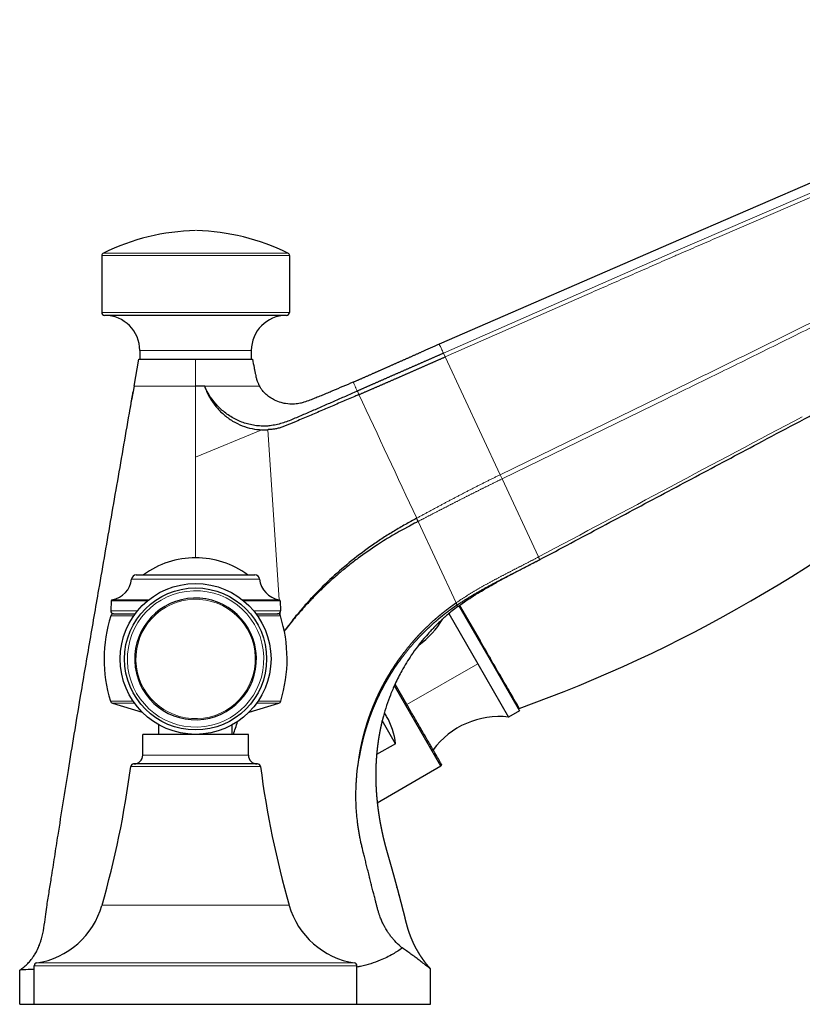
# Model space of a CAD drawing. Units: millimetres. Extents: x -320 to 983, y 118 to 737.
# Drawn here: x 712 to 845, y 558 to 726 of the extents above; entities that cross this region are included whole.
import ezdxf

# ---------------------------------------------------------------- set-up
doc = ezdxf.new("R2010")
doc.units = ezdxf.units.MM
doc.layers.get('0').update_dxf_attribs({"color": 106, "lineweight": 0})

# ---------------------------------------------------------------- blocks, each defined once
blk = doc.blocks.new('c', base_point=(178.8, 171.41))
at = {"color": 0, "linetype": 'Continuous', "lineweight": 0}
for p, q in [((840.46, 693.31), (915.3, 725.56)), ((915.56, 724.95), (831.23, 688.58)), ((837.29, 669.21), (921.64, 710.96)), ((823.68, 686.08), (840.46, 693.31)), ((725.87, 685.32), (752.42, 685.32)), ((726.15, 685.77), (752.24, 685.77)), ((752.24, 685.77), (757.59, 685.77)), ((752.42, 685.32), (757.87, 685.32)), ((819.83, 684.39), (823.68, 686.08)), ((784.12, 668.68), (819.83, 684.39)), ((808.19, 678.52), (784.41, 668.05)), ((725.87, 675.64), (752.42, 675.64)), ((752.42, 675.64), (757.87, 675.64)), ((748.14, 669.14), (732.37, 669.14)), ((784.41, 668.05), (784.12, 668.68)), ((741.87, 667.64), (741.87, 663.08)), ((784.41, 668.05), (793.78, 647.95)), ((820.94, 661.2), (826.4, 663.86)), ((741.87, 650.96), (741.87, 663.08)), ((793.78, 647.95), (820.94, 661.2)), ((794.11, 647.25), (822.11, 660.91)), ((753.17, 655.63), (741.87, 650.96)), ((754.2, 655.64), (756.12, 626.63)), ((741.87, 633.79), (741.87, 650.96)), ((793.78, 647.95), (794.11, 647.25)), ((794.11, 647.25), (800.32, 633.93)), ((786.28, 626.11), (779.81, 639.99)), ((735.28, 630.17), (730.97, 630.17)), ((752.78, 630.17), (735.28, 630.17)), ((733.18, 626.45), (727.49, 626.45)), ((733.28, 626.63), (727.65, 626.63)), ((733.68, 626.45), (733.18, 626.45)), ((733.92, 626.63), (733.28, 626.63)), ((756.09, 626.63), (749.83, 626.63)), ((756.26, 626.45), (750.06, 626.45)), ((731.99, 624.76), (727.4, 624.76)), ((756.35, 624.76), (751.75, 624.76)), ((786.45, 625.74), (786.58, 625.48)), ((790.41, 619.61), (786.93, 625.64)), ((731.32, 623.89), (727.41, 623.89)), ((756.27, 624.47), (756.3, 623.97)), ((777.9, 608.75), (789.98, 615.72)), ((731.22, 609.34), (727.36, 609.34)), ((731.45, 609.01), (727.69, 609.01)), ((732.87, 600.14), (735.29, 600.14)), ((735.29, 600.14), (750.87, 600.14)), ((730.81, 598.2), (733.79, 598.2)), ((733.79, 598.2), (752.93, 598.2)), ((730.21, 574.52), (725.92, 574.52)), ((722.08, 564.69), (714.8, 564.69)), ((721.77, 564.2), (714.37, 564.2)), ((769.37, 564.2), (721.77, 564.2))]:
    blk.add_line(p, q, dxfattribs=at)
at = {"color": 0, "linetype": 'Continuous', "lineweight": 30}
for p, q in [((891.05, 717.03), (822.88, 687.39)), ((822.88, 687.39), (783.4, 670.22)), ((725.87, 685.32), (725.87, 675.64)), ((757.87, 685.32), (757.87, 675.64)), ((752.09, 675.14), (726.37, 675.14)), ((784.72, 670.79), (783.4, 670.22)), ((732.37, 669.14), (732.37, 667.64)), ((751.37, 669.14), (751.37, 667.64)), ((731.39, 663.08), (732.18, 667.64)), ((741.87, 667.64), (751.56, 667.64)), ((731.39, 663.08), (730.97, 660.65)), ((731.21, 662), (731.23, 662.11)), ((752.68, 663.23), (752.76, 663.08)), ((752.76, 663.08), (752.75, 663.09)), ((769.44, 662.22), (768.88, 661.97)), ((779.81, 639.99), (779.55, 640.54)), ((735.76, 630.89), (751.98, 630.89)), ((727.49, 626.45), (727.4, 624.76)), ((756.26, 626.45), (756.35, 624.76)), ((786.76, 625.61), (791.84, 616.8)), ((787.57, 626.19), (786.93, 625.64)), ((727.89, 624.24), (731.58, 624.24)), ((752.17, 624.24), (755.86, 624.24)), ((785.05, 624.27), (789.98, 615.72)), ((791.84, 616.8), (797.09, 607.7)), ((789.98, 615.72), (795.23, 606.63)), ((777.69, 608.62), (775.75, 611.98)), ((777.9, 608.75), (775.87, 612.26)), ((727.69, 609.01), (732.77, 607.46)), ((750.98, 607.46), (756.05, 609.01)), ((783.69, 598.23), (777.69, 608.62)), ((797.09, 607.7), (795.23, 606.63)), ((735.62, 603.64), (735.62, 605.3)), ((748.12, 603.64), (748.12, 605.3)), ((775.97, 602.09), (773.69, 606.04)), ((735.29, 603.64), (732.87, 603.64)), ((732.87, 600.14), (732.87, 603.64)), ((750.87, 603.64), (735.29, 603.64)), ((750.87, 600.14), (750.87, 603.64)), ((775.97, 602.09), (772.72, 600.22)), ((769.74, 599.7), (769.75, 599.77)), ((734.15, 598.64), (731.31, 598.64)), ((783.69, 598.23), (772.84, 591.97)), ((783.78, 598.57), (783.69, 598.23)), ((711.89, 557.64), (711.89, 563.45)), ((714.37, 557.64), (714.37, 564.2)), ((769.37, 557.64), (769.37, 564.2)), ((781.89, 557.64), (781.89, 563.7)), ((711.89, 557.64), (714.37, 557.64)), ((714.37, 557.64), (721.77, 557.64)), ((721.77, 557.64), (769.37, 557.64)), ((769.37, 557.64), (781.89, 557.64))]:
    blk.add_line(p, q, dxfattribs=at)
for radius in [12.86, 12.11]:
    blk.add_circle((741.87, 616.54), radius, dxfattribs=at)
for centre, radius, start, end in [((742.82, 651.62), 38, 91.4253, 116.0106), ((740.93, 651.62), 38, 63.9894, 88.3281), ((726.37, 685.32), 0.5, 116.0043, 180.0064), ((757.37, 685.32), 0.5, 359.9936, 63.9957), ((726.37, 675.64), 0.5, 179.9997, 269.9346), ((726.37, 669.14), 6, 359.9997, 89.9992), ((757.37, 669.14), 6, 90.4177, 180.001), ((757.37, 675.64), 0.5, 270.0713, 0.0007), ((1045.18, 68.55), 656.16, 113.51357, 113.8071), ((742.63, 540.42), 122.66, 89.6483, 90.3517), ((743.41, 662.54), 0.541, 86.6646, 93.3272), ((753.53, 665.72), 10.1, 267.9424, 273.7746), ((715.66, 835.23), 241.26, 289.7141, 310.4099), ((741.87, 618.79), 15, 90.0041, 126.2284), ((741.87, 618.79), 15, 53.7716, 89.9959), ((726.99, 630.58), 4, 279.6078, 354.1051), ((731.76, 630.09), 0.8, 90.0077, 174.1074), ((751.98, 630.09), 0.8, 5.8926, 89.9923), ((756.76, 630.58), 4, 185.8949, 260.3922), ((727.69, 626.44), 0.2, 99.6009, 177.0047), ((741.87, 616.54), 10.38, 91.8263, 271.8263), ((741.87, 616.54), 10.38, 271.8263, 91.8263), ((756.06, 626.44), 0.2, 2.9953, 80.3991), ((727.9, 624.74), 0.5, 176.9999, 268.6553), ((755.85, 624.74), 0.5, 271.3455, 3.0001), ((787.05, 625.49), 0.2, 130.2648, 210.0094), ((750.57, 616.54), 24.3, 162.3915, 197.2232), ((727.89, 623.74), 0.5, 90.0105, 162.3877), ((755.86, 623.74), 0.5, 17.6123, 89.9963), ((733.17, 616.54), 24.3, 342.7768, 17.6085), ((771.85, 630.43), 14.05, 304.9571, 329.7197), ((727.84, 609.49), 0.5, 197.2198, 253.0035), ((755.91, 609.49), 0.5, 286.9965, 342.7802), ((796.98, 608.3), 0.2, 210.0265, 289.7372), ((764.5, 601.01), 11.47, 29.9903, 33.6746), ((763.91, 600.7), 12.14, 6.5839, 29.863), ((793.65, 592.67), 14.05, 83.5415, 143.4909), ((731.37, 600.14), 1.5, 270.0026, 359.9974), ((752.37, 600.14), 1.5, 180.0026, 269.9974), ((567.22, 619.66), 165, 344.1237, 352.5275), ((731.31, 598.14), 0.5, 90.0007, 172.5269), ((752.44, 598.14), 0.5, 7.473, 89.988), ((916.53, 619.66), 165, 187.4725, 195.8763), ((712.69, 578.28), 13.75, 278.7903, 344.1238), ((771.05, 578.28), 13.75, 195.8762, 261.2097), ((714.87, 564.2), 0.5, 98.7976, 179.9995), ((768.87, 564.2), 0.5, 0.0005, 81.2)]:
    blk.add_arc(centre, radius, start, end, dxfattribs=at)
at = {"color": 0, "linetype": 'Continuous', "lineweight": 0}
for centre, radius, start, end in [((345.82, 1655.78), 1102.2, 295.84986, 296.48077), ((808.23, 679.95), 42.65, 204.56, 205.44), ((-29572.63, -13500.09), 33484.51, 24.980105, 25.019928), ((238606.09, -446228.69), 506199.36, 118.014693, 118.020458), ((741.87, 616.54), 11.63, 91.8263, 271.8263), ((741.87, 616.54), 11.63, 271.8263, 91.8263), ((741.87, 616.54), 10.18, 91.8263, 271.8263), ((741.87, 616.54), 10.18, 271.8263, 91.8263), ((771.85, 630.43), 14.05, 304.9061, 329.7692)]:
    blk.add_arc(centre, radius, start, end, dxfattribs=at)
at = {"color": 0, "linetype": 'Continuous', "lineweight": 30}
for points, degree, knots in [([(800.53, 633.48), (804.08, 635.36), (811.16, 639.14), (821.79, 644.79), (830.65, 649.51), (840.18, 654.58), (854.6, 662.25), (875.67, 673.46), (900.96, 686.91), (917.82, 695.88), (926.25, 700.36)], 3, [0, 0, 0, 0, 12.043163, 24.086327, 36.12949, 42.151071, 56.473824, 85.119329, 113.764834, 142.41034, 142.41034, 142.41034, 142.41034]), ([(757.37, 675.14), (757.37, 675.14), (757.3, 675.14), (756.14, 675.14), (753.61, 675.14), (752.09, 675.14)], 3, [64.147312, 64.147312, 64.147312, 64.147312, 64.914491, 69.55124, 74.187989, 74.187989, 74.187989, 74.187989]), ([(757.37, 675.14), (757.37, 675.14), (757.36, 675.14), (757.35, 675.14), (757.34, 675.14), (757.33, 675.14)], 3, [0.3547478, 0.3547478, 0.3547478, 0.3547478, 0.5831079, 0.8746397, 1.1661585, 1.1661585, 1.1661585, 1.1661585]), ([(732.18, 667.64), (732.18, 667.64), (732.19, 667.64), (732.23, 667.64), (732.31, 667.64), (732.43, 667.64), (732.67, 667.64), (732.97, 667.64), (733.41, 667.64), (733.78, 667.64), (734.39, 667.64), (734.96, 667.64), (735.62, 667.64), (736.42, 667.64), (737.04, 667.64), (737.95, 667.64), (738.69, 667.64), (739.62, 667.64), (740.38, 667.64), (741.11, 667.64), (741.63, 667.64), (741.87, 667.64)], 3, [0, 0, 0, 0, 0.023749, 0.071248, 0.1, 0.142529, 0.2, 0.284889, 0.3, 0.4, 0.427466, 0.5, 0.570145, 0.6, 0.7, 0.712616, 0.8, 0.856388, 0.9, 0.952129, 1, 1, 1, 1]), ([(751.56, 667.64), (751.66, 667.16), (751.79, 666.5), (751.96, 665.65), (752.06, 665.13), (752.15, 664.7), (752.23, 664.37), (752.32, 664.05), (752.47, 663.66), (752.6, 663.38), (752.68, 663.23)], 3, [0, 0, 0, 0, 1.448348, 2.027604, 2.606792, 3.041352, 3.331032, 3.62072, 4.055811, 4.56452, 4.56452, 4.56452, 4.56452]), ([(768.73, 663.75), (767.56, 663.25), (766.1, 662.62), (764.35, 661.88), (763.48, 661.52), (762.63, 661.17), (761.92, 660.89), (761.17, 660.6), (760.49, 660.35), (759.62, 660.11), (758.56, 659.95), (757.44, 660.01), (756.3, 660.27), (755.42, 660.61), (754.64, 661.06), (754.12, 661.45), (753.77, 661.77), (753.51, 662.03), (753.32, 662.26), (753.15, 662.48), (753.03, 662.65), (752.92, 662.81), (752.84, 662.94), (752.79, 663.02), (752.76, 663.07), (752.76, 663.08), (752.76, 663.08)], 3, [0, 0, 0, 0, 3.81976, 4.76894, 5.707593, 6.631518, 7.536671, 7.98091, 9.063121, 9.69004, 10.691502, 12.269692, 13.029053, 14.207769, 15.076662, 15.741625, 16.140615, 16.507194, 16.857494, 17.022351, 17.334524, 17.483119, 17.627591, 17.7686, 17.780162, 17.791705, 17.791705, 17.791705, 17.791705]), ([(711.89, 563.45), (711.97, 563.5), (712.15, 563.64), (712.52, 563.91), (713.01, 564.33), (713.59, 564.92), (714.11, 565.57), (714.56, 566.27), (714.93, 566.96), (715.21, 567.64), (715.43, 568.25), (715.73, 569.22), (716.03, 570.67), (716.27, 572.49), (716.54, 574.5), (716.89, 576.68), (717.35, 579.54), (717.85, 582.81), (718.53, 587.1), (719.31, 592.01), (720.55, 599.81), (722.04, 608.85), (723.79, 619.14), (725.21, 627.36), (726.46, 634.56), (727.52, 640.73), (728.59, 646.9), (729.66, 653.06), (730.41, 657.38), (730.84, 659.86), (730.94, 660.47), (731.06, 661.13), (731.13, 661.54), (731.21, 661.99), (731.2, 661.98), (731.21, 662)], 3, [0, 0, 0, 0, 0.306045, 0.760097, 1.505581, 2.382625, 3.383076, 4.087181, 4.925665, 5.759598, 6.314296, 6.868523, 8.808406, 10.742205, 12.398799, 14.882607, 17.366307, 21.092545, 24.818709, 30.407827, 35.996723, 48.518781, 57.91137, 67.304555, 73.56687, 79.827587, 86.088271, 92.345089, 98.60198, 99.239116, 99.87629, 100.513536, 101.151022, 101.406051, 101.458674, 101.458674, 101.458674, 101.458674]), ([(743.38, 663.08), (743.6, 662.44), (744.15, 661.22), (745.27, 659.59), (746.62, 658.19), (748.14, 657.09), (749.78, 656.28), (751.46, 655.78), (752.61, 655.65), (753.17, 655.63)], 3, [0, 0, 0, 0, 2.065464, 4.089247, 6.056526, 7.959748, 9.796151, 11.560361, 13.250593, 13.250593, 13.250593, 13.250593]), ([(768.88, 661.97), (768.23, 661.69), (766.91, 661.1), (764.95, 660.24), (762.97, 659.37), (761.01, 658.52), (759.38, 657.83), (758.08, 657.27), (757.11, 656.88), (756.1, 656.59), (755.26, 656.41), (754.67, 656.32), (754.33, 656.28), (753.98, 656.24), (753.55, 656.24), (752.85, 656.26), (751.99, 656.34), (750.63, 656.61), (748.98, 657.19), (747.18, 658.25), (745.1, 660.05), (743.94, 661.82), (743.44, 663.08)], 3, [0, 0, 0, 0, 2.14437, 4.301141, 6.456051, 8.599811, 10.726475, 11.781206, 12.828995, 13.870706, 14.904502, 15.417285, 15.670855, 15.931415, 16.454509, 16.975929, 18.019645, 19.06411, 21.154589, 23.244992, 25.335721, 29.497772, 29.497772, 29.497772, 29.497772]), ([(769.72, 661.63), (769.48, 661.53), (768.87, 661.27), (767.52, 660.69), (765.68, 659.9), (763.86, 659.11), (762.38, 658.48), (761.27, 658.01), (760.15, 657.53), (759.21, 657.14), (758.45, 656.82), (757.88, 656.58), (757.3, 656.34), (756.72, 656.1), (756.11, 655.91), (755.59, 655.8), (755.17, 655.73), (754.85, 655.69), (754.58, 655.66), (754.39, 655.65), (754.29, 655.65), (754.24, 655.64), (754.21, 655.64), (754.2, 655.64)], 3, [3.766716, 3.766716, 3.766716, 3.766716, 4.768403, 6.337684, 9.458295, 12.566491, 14.119415, 15.673, 17.228195, 18.785706, 19.565451, 20.345854, 21.127083, 21.908223, 22.686114, 23.460199, 23.845763, 24.230268, 24.613647, 24.804888, 24.900395, 24.948105, 24.995813, 24.995813, 24.995813, 24.995813]), ([(779.55, 640.54), (778.91, 640.18), (777.62, 639.48), (775.71, 638.37), (773.84, 637.2), (771.41, 635.55), (768.47, 633.35), (765.14, 630.48), (762.53, 627.91), (760.56, 625.76), (759.15, 624.1), (758.02, 622.68), (757.32, 621.73), (757.05, 621.37), (757, 621.3)], 3, [0, 0, 0, 0, 2.205768, 4.411661, 6.617636, 8.823141, 13.231221, 17.633685, 22.02795, 24.221901, 26.413207, 28.601433, 29.694206, 29.959357, 29.959357, 29.959357, 29.959357]), ([(779.81, 639.99), (779.61, 639.88), (779.01, 639.57), (778.26, 639.18), (777.27, 638.65), (776.11, 638), (774.66, 637.15), (773.54, 636.44), (771.87, 635.36), (770.1, 634.13), (768.2, 632.67), (767.12, 631.8), (766.03, 630.88), (764.68, 629.7), (763.21, 628.31), (762.12, 627.22), (761.01, 626.06), (760.01, 624.96), (758.92, 623.7), (758.36, 623.02), (757.82, 622.34), (757.45, 621.87), (757.11, 621.42), (757, 621.28)], 3, [0, 0, 0, 0, 0.0075663, 0.022699, 0.0280773, 0.0450745, 0.0672051, 0.084232, 0.0892189, 0.133589, 0.1563613, 0.1694238, 0.1798037, 0.2040944, 0.2293755, 0.2474896, 0.2557465, 0.2832065, 0.2973272, 0.3116864, 0.3129427, 0.3262625, 0.3319757, 0.3319757, 0.3319757, 0.3319757]), ([(786.58, 625.48), (787.04, 625.82), (787.9, 626.42), (788.91, 627.09), (789.57, 627.5), (790.24, 627.92), (790.92, 628.32), (791.89, 628.88), (792.73, 629.36), (793.58, 629.82), (794.15, 630.13), (794.72, 630.44), (795.44, 630.82), (796.3, 631.27), (797.17, 631.72), (798.04, 632.17), (798.91, 632.62), (799.61, 632.99), (800.09, 633.24), (800.28, 633.34), (800.34, 633.38)], 3, [0, 0, 0, 0, 1.823317, 3.239246, 3.709071, 4.189825, 5.628349, 6.113536, 7.566942, 8.542374, 9.029669, 9.516959, 10.495664, 11.473807, 12.454279, 13.434619, 14.416368, 15.39787, 15.826997, 16.039123, 16.039123, 16.039123, 16.039123]), ([(769.73, 599.62), (769.73, 599.62), (769.73, 599.62), (769.73, 599.62), (769.73, 599.62), (769.73, 599.62), (769.74, 599.71), (769.75, 599.8), (769.77, 599.89), (769.78, 599.99), (769.8, 600.08), (769.84, 600.35), (769.89, 600.63), (769.92, 600.81), (769.95, 600.99), (769.99, 601.17), (770.05, 601.46), (770.11, 601.74), (770.13, 601.84), (770.15, 601.94), (770.17, 602.04), (770.23, 602.29), (770.28, 602.54), (770.32, 602.69), (770.35, 602.84), (770.39, 602.99), (770.54, 603.61), (770.71, 604.24), (770.84, 604.71), (770.98, 605.18), (771.12, 605.65), (771.43, 606.56), (771.75, 607.46), (771.92, 607.91), (772.09, 608.34), (772.27, 608.78), (772.48, 609.27), (772.69, 609.76), (772.72, 609.81), (772.74, 609.87), (772.77, 609.93), (772.9, 610.21), (773.03, 610.49), (773.14, 610.72), (773.25, 610.95), (773.36, 611.17), (773.64, 611.74), (773.94, 612.3), (774.12, 612.63), (774.31, 612.97), (774.49, 613.3), (775.07, 614.28), (775.68, 615.24), (776.1, 615.87), (776.53, 616.49), (776.98, 617.1), (777.94, 618.36), (778.96, 619.57), (779.5, 620.19), (780.06, 620.79), (780.64, 621.39), (781.62, 622.34), (782.64, 623.26), (783.05, 623.62), (783.46, 623.97), (783.89, 624.32), (784.53, 624.82), (785.18, 625.32), (785.4, 625.48), (785.62, 625.64), (785.84, 625.8), (786.06, 625.95), (786.28, 626.11)], 7, [0, 0, 0, 0, 0, 0, 0, 0, 0.000027, 0.000027, 0.000027, 0.000027, 0.000027, 0.020275, 0.020275, 0.020275, 0.020275, 0.020275, 0.060826, 0.060826, 0.060826, 0.060826, 0.060826, 0.08331, 0.08331, 0.08331, 0.08331, 0.08331, 0.116876, 0.116876, 0.116876, 0.116876, 0.116876, 0.223933, 0.223933, 0.223933, 0.223933, 0.223933, 0.326798, 0.326798, 0.326798, 0.326798, 0.326798, 0.340155, 0.340155, 0.340155, 0.340155, 0.340155, 0.39495, 0.39495, 0.39495, 0.39495, 0.39495, 0.478164, 0.478164, 0.478164, 0.478164, 0.478164, 0.642767, 0.642767, 0.642767, 0.642767, 0.642767, 0.822395, 0.822395, 0.822395, 0.822395, 0.822395, 0.940798, 0.940798, 0.940798, 0.940798, 0.940798, 1, 1, 1, 1, 1, 1, 1, 1]), ([(786.45, 625.74), (786.24, 625.59), (786.02, 625.45), (785.81, 625.3), (785.6, 625.14), (785.38, 624.99), (784.75, 624.53), (784.13, 624.05), (783.73, 623.72), (783.32, 623.39), (782.92, 623.05), (781.94, 622.19), (780.98, 621.28), (780.41, 620.72), (779.86, 620.15), (779.32, 619.56), (778.31, 618.41), (777.35, 617.2), (776.9, 616.61), (776.46, 616.01), (776.03, 615.4), (775.41, 614.46), (774.82, 613.5), (774.62, 613.17), (774.43, 612.84), (774.24, 612.51), (773.93, 611.95), (773.64, 611.39), (773.52, 611.16), (773.4, 610.94), (773.29, 610.71), (773.15, 610.43), (773.02, 610.14), (772.99, 610.08), (772.96, 610.03), (772.94, 609.97), (772.71, 609.48), (772.48, 608.99), (772.29, 608.55), (772.11, 608.1), (771.93, 607.65), (771.58, 606.73), (771.26, 605.8), (771.1, 605.32), (770.95, 604.84), (770.8, 604.36), (770.62, 603.72), (770.45, 603.08), (770.41, 602.93), (770.38, 602.77), (770.34, 602.62), (770.28, 602.36), (770.22, 602.11), (770.19, 602), (770.17, 601.9), (770.15, 601.8), (770.08, 601.5), (770.02, 601.21), (769.98, 601.03), (769.94, 600.84), (769.91, 600.65), (769.86, 600.37), (769.81, 600.09), (769.79, 600), (769.77, 599.9), (769.76, 599.81), (769.74, 599.71), (769.73, 599.62), (769.73, 599.62), (769.73, 599.62), (769.73, 599.62), (769.73, 599.62), (769.73, 599.62)], 7, [0, 0, 0, 0, 0, 0, 0, 0, 0.059202, 0.059202, 0.059202, 0.059202, 0.059202, 0.177605, 0.177605, 0.177605, 0.177605, 0.177605, 0.357233, 0.357233, 0.357233, 0.357233, 0.357233, 0.521836, 0.521836, 0.521836, 0.521836, 0.521836, 0.60505, 0.60505, 0.60505, 0.60505, 0.60505, 0.659845, 0.659845, 0.659845, 0.659845, 0.659845, 0.673202, 0.673202, 0.673202, 0.673202, 0.673202, 0.776067, 0.776067, 0.776067, 0.776067, 0.776067, 0.883124, 0.883124, 0.883124, 0.883124, 0.883124, 0.91669, 0.91669, 0.91669, 0.91669, 0.91669, 0.939174, 0.939174, 0.939174, 0.939174, 0.939174, 0.979725, 0.979725, 0.979725, 0.979725, 0.979725, 0.999973, 0.999973, 0.999973, 0.999973, 0.999973, 1, 1, 1, 1, 1, 1, 1, 1]), ([(786.58, 625.48), (786.25, 625.23), (785.65, 624.77), (784.86, 624.12), (784.16, 623.5), (783.28, 622.69), (782.43, 621.85), (781.53, 620.87), (780.68, 619.9), (779.67, 618.63), (778.37, 616.82), (777.09, 614.72), (775.93, 612.43), (774.83, 609.86), (774.21, 607.99), (773.88, 606.77)], 3, [0, 0, 0, 0, 1.362315, 2.490091, 3.339382, 4.317165, 6.223065, 7.019153, 8.350788, 10.14521, 11.930917, 15.059679, 17.573291, 19.668697, 23.512479, 23.512479, 23.512479, 23.512479]), ([(773.88, 606.77), (773.86, 606.71), (773.85, 606.65), (773.83, 606.59), (773.82, 606.53), (773.8, 606.47), (773.63, 605.82), (773.47, 605.16), (773.34, 604.56), (773.22, 603.96), (773.12, 603.35), (772.99, 602.52), (772.88, 601.69), (772.85, 601.46), (772.82, 601.24), (772.8, 601.01), (772.74, 600.41), (772.69, 599.8), (772.66, 599.42), (772.64, 599.04), (772.62, 598.66), (772.6, 598.28), (772.59, 597.9), (772.59, 597.9), (772.59, 597.9), (772.59, 597.9), (772.59, 597.9), (772.59, 597.89), (772.59, 597.89), (772.59, 597.88), (772.59, 597.87), (772.59, 597.87), (772.58, 597.55), (772.58, 597.23), (772.57, 596.92), (772.57, 596.6), (772.57, 596.29), (772.59, 595.67), (772.61, 595.06), (772.62, 594.76), (772.63, 594.45), (772.65, 594.15), (772.67, 593.83), (772.7, 593.51), (772.7, 593.5), (772.7, 593.48), (772.7, 593.47), (772.73, 593.12), (772.76, 592.78), (772.79, 592.45), (772.82, 592.13), (772.86, 591.8), (772.92, 591.31), (772.98, 590.82), (773, 590.65), (773.02, 590.49), (773.05, 590.32), (773.1, 589.99), (773.15, 589.65), (773.18, 589.49), (773.2, 589.32), (773.23, 589.15), (773.29, 588.81), (773.35, 588.48), (773.38, 588.31), (773.42, 588.14), (773.45, 587.97), (773.5, 587.72), (773.55, 587.48), (773.56, 587.4), (773.58, 587.32), (773.59, 587.25), (773.63, 587.07), (773.67, 586.9), (773.69, 586.81), (773.71, 586.71), (773.73, 586.62), (773.79, 586.35), (773.85, 586.08), (773.89, 585.9), (773.93, 585.73), (773.97, 585.56), (774.02, 585.37), (774.07, 585.19), (774.07, 585.17), (774.07, 585.16), (774.08, 585.15), (774.12, 584.97), (774.17, 584.8), (774.21, 584.64), (774.25, 584.47), (774.3, 584.31), (774.37, 584.06), (774.44, 583.8), (774.47, 583.71), (774.49, 583.62), (774.52, 583.53), (774.57, 583.35), (774.62, 583.18), (774.64, 583.09), (774.67, 583), (774.69, 582.92), (774.74, 582.77), (774.78, 582.61), (774.8, 582.55), (774.82, 582.48), (774.84, 582.42), (774.89, 582.24), (774.94, 582.06), (774.97, 581.95), (775.01, 581.83), (775.04, 581.72), (775.08, 581.55), (775.13, 581.39), (775.14, 581.34), (775.16, 581.29), (775.17, 581.24), (775.22, 581.06), (775.28, 580.88), (775.31, 580.75), (775.35, 580.61), (775.39, 580.48), (775.48, 580.16), (775.56, 579.84), (775.61, 579.66), (775.67, 579.48), (775.72, 579.29), (775.82, 578.92), (775.92, 578.55), (775.97, 578.36), (776.02, 578.17), (776.07, 577.99), (776.13, 577.79), (776.18, 577.59), (776.18, 577.58), (776.19, 577.57), (776.19, 577.56), (776.24, 577.37), (776.29, 577.18), (776.34, 577.01), (776.39, 576.83), (776.43, 576.65), (776.48, 576.46), (776.53, 576.28), (776.53, 576.28), (776.53, 576.27), (776.54, 576.26), (776.59, 576.07), (776.64, 575.88), (776.68, 575.7), (776.73, 575.51), (776.78, 575.33), (776.88, 574.95), (776.98, 574.58), (777.03, 574.39), (777.08, 574.19), (777.13, 574), (777.2, 573.7), (777.28, 573.4), (777.31, 573.29), (777.33, 573.18), (777.36, 573.07), (777.41, 572.88), (777.46, 572.69), (777.48, 572.6), (777.5, 572.52), (777.52, 572.44), (777.58, 572.16), (777.65, 571.88), (777.7, 571.69), (777.75, 571.5), (777.8, 571.3), (777.89, 570.99), (777.98, 570.67), (778.02, 570.55), (778.05, 570.43), (778.09, 570.31), (778.15, 570.12), (778.22, 569.93), (778.24, 569.86), (778.26, 569.79), (778.29, 569.73), (778.36, 569.52), (778.44, 569.31), (778.49, 569.17), (778.55, 569.02), (778.61, 568.88), (778.69, 568.7), (778.77, 568.52), (778.78, 568.47), (778.8, 568.43), (778.82, 568.39), (778.92, 568.17), (779.03, 567.94), (779.12, 567.77), (779.21, 567.59), (779.3, 567.41), (779.48, 567.06), (779.68, 566.72), (779.78, 566.55), (779.88, 566.38), (779.99, 566.21), (780.24, 565.82), (780.5, 565.44), (780.65, 565.22), (780.8, 565.01), (780.96, 564.8), (781.2, 564.49), (781.46, 564.19), (781.54, 564.09), (781.63, 563.99), (781.71, 563.89), (781.8, 563.79), (781.89, 563.7)], 7, [0.3326353, 0.3326353, 0.3326353, 0.3326353, 0.3326353, 0.3326353, 0.3326353, 0.3326353, 0.3389108, 0.3389108, 0.3389108, 0.3389108, 0.3389108, 0.4011181, 0.4011181, 0.4011181, 0.4011181, 0.4011181, 0.4241177, 0.4241177, 0.4241177, 0.4241177, 0.4241177, 0.4626496, 0.4626496, 0.4626496, 0.4626496, 0.4626496, 0.4626621, 0.4626621, 0.4626621, 0.4626621, 0.4626621, 0.4626621, 0.4633102, 0.4633102, 0.4633102, 0.4633102, 0.4633102, 0.4949926, 0.4949926, 0.4949926, 0.4949926, 0.4949926, 0.525751, 0.525751, 0.525751, 0.525751, 0.525751, 0.5273413, 0.5273413, 0.5273413, 0.5273413, 0.5273413, 0.5605407, 0.5605407, 0.5605407, 0.5605407, 0.5605407, 0.5775081, 0.5775081, 0.5775081, 0.5775081, 0.5775081, 0.5947402, 0.5947402, 0.5947402, 0.5947402, 0.5947402, 0.6122499, 0.6122499, 0.6122499, 0.6122499, 0.6122499, 0.6201473, 0.6201473, 0.6201473, 0.6201473, 0.6201473, 0.6300432, 0.6300432, 0.6300432, 0.6300432, 0.6300432, 0.6481245, 0.6481245, 0.6481245, 0.6481245, 0.6481245, 0.6494006, 0.6494006, 0.6494006, 0.6494006, 0.6494006, 0.6664952, 0.6664952, 0.6664952, 0.6664952, 0.6664952, 0.6760537, 0.6760537, 0.6760537, 0.6760537, 0.6760537, 0.6851484, 0.6851484, 0.6851484, 0.6851484, 0.6851484, 0.6920455, 0.6920455, 0.6920455, 0.6920455, 0.6920455, 0.7040714, 0.7040714, 0.7040714, 0.7040714, 0.7040714, 0.7092634, 0.7092634, 0.7092634, 0.7092634, 0.7092634, 0.723249, 0.723249, 0.723249, 0.723249, 0.723249, 0.742661, 0.742661, 0.742661, 0.742661, 0.742661, 0.7622819, 0.7622819, 0.7622819, 0.7622819, 0.7622819, 0.7633986, 0.7633986, 0.7633986, 0.7633986, 0.7633986, 0.7820805, 0.7820805, 0.7820805, 0.7820805, 0.7820805, 0.7826659, 0.7826659, 0.7826659, 0.7826659, 0.7826659, 0.8020234, 0.8020234, 0.8020234, 0.8020234, 0.8020234, 0.8220749, 0.8220749, 0.8220749, 0.8220749, 0.8220749, 0.8334948, 0.8334948, 0.8334948, 0.8334948, 0.8334948, 0.8421971, 0.8421971, 0.8421971, 0.8421971, 0.8421971, 0.8623602, 0.8623602, 0.8623602, 0.8623602, 0.8623602, 0.8753439, 0.8753439, 0.8753439, 0.8753439, 0.8753439, 0.8825357, 0.8825357, 0.8825357, 0.8825357, 0.8825357, 0.8979746, 0.8979746, 0.8979746, 0.8979746, 0.8979746, 0.9026989, 0.9026989, 0.9026989, 0.9026989, 0.9026989, 0.9228234, 0.9228234, 0.9228234, 0.9228234, 0.9228234, 0.9428885, 0.9428885, 0.9428885, 0.9428885, 0.9428885, 0.9694832, 0.9694832, 0.9694832, 0.9694832, 0.9694832, 0.9827806, 0.9827806, 0.9827806, 0.9827806, 0.9827806, 0.9827806, 0.9827806, 0.9827806]), ([(777.09, 567.25), (776.95, 567.36), (776.77, 567.52), (776.26, 567.99), (775.88, 568.37), (775.45, 568.87), (775.2, 569.18), (774.85, 569.65), (774.54, 570.1), (774.33, 570.45), (774.12, 570.81), (773.95, 571.13), (773.76, 571.5), (773.57, 571.93), (773.36, 572.42), (773.22, 572.84), (773.1, 573.2), (772.98, 573.61), (772.83, 574.16), (772.68, 574.73), (772.58, 575.14), (772.49, 575.52), (772.37, 575.98), (772.23, 576.51), (772.05, 577.19), (771.92, 577.69), (771.75, 578.4), (771.62, 578.9), (771.44, 579.61), (771.31, 580.13), (771.13, 580.85), (771, 581.38), (770.82, 582.11), (770.68, 582.67), (770.47, 583.54), (770.27, 584.34), (770.09, 585.11), (769.99, 585.55), (769.9, 586.01), (769.79, 586.58), (769.67, 587.27), (769.58, 587.93), (769.51, 588.39), (769.43, 589.07), (769.33, 590), (769.26, 591.15), (769.22, 592.04), (769.2, 592.93), (769.2, 593.97), (769.24, 595.08), (769.29, 595.87), (769.35, 596.65), (769.41, 597.32), (769.5, 598.05), (769.57, 598.58), (769.64, 599.06), (769.69, 599.4), (769.72, 599.56), (769.73, 599.62)], 3, [0.0147864, 0.0147864, 0.0147864, 0.0147864, 0.023337, 0.0259199, 0.0474023, 0.0481916, 0.0565819, 0.0658159, 0.0751024, 0.0814953, 0.0844461, 0.0938474, 0.0981895, 0.1033009, 0.1149789, 0.1223217, 0.1234276, 0.1319271, 0.1414027, 0.1491175, 0.1578264, 0.1604448, 0.1666229, 0.1793716, 0.1844993, 0.1981632, 0.2027798, 0.2168668, 0.2214915, 0.2356046, 0.2406402, 0.2545692, 0.2602157, 0.2740089, 0.2801731, 0.3004463, 0.3106725, 0.3153353, 0.3209399, 0.3312355, 0.3415408, 0.3518413, 0.3612985, 0.3621219, 0.3825485, 0.4026729, 0.4134033, 0.4223586, 0.442197, 0.4599137, 0.4717359, 0.4775979, 0.4944593, 0.5017323, 0.5104992, 0.5181541, 0.5231865, 0.5257026, 0.5257026, 0.5257026, 0.5257026]), ([(777.09, 567.25), (776.6, 566.88), (775.44, 566.12), (773.15, 564.99), (771, 564.31), (769.58, 564.02), (769.37, 563.98)], 3, [0, 0, 0, 0, 3.131768, 6.773757, 11.665259, 12.468499, 12.468499, 12.468499, 12.468499]), ([(781.89, 563.7), (781.89, 563.68), (781.75, 563.78), (781.25, 564.17), (780.71, 564.6), (780.01, 565.14), (779.31, 565.67), (778.59, 566.2), (777.86, 566.72), (777.35, 567.07), (777.09, 567.25)], 3, [0, 0, 0, 0, 4.50147, 6.55083, 9.482767, 11.797033, 13.807086, 15.634612, 17.342832, 18.969258, 18.969258, 18.969258, 18.969258]), ([(714.37, 563.59), (714.16, 563.58), (713.29, 563.56), (712.21, 563.51), (711.89, 563.47), (711.89, 563.45)], 3, [36.6846, 36.6846, 36.6846, 36.6846, 38.419473, 44.153451, 49.934511, 49.934511, 49.934511, 49.934511])]:
    blk.add_open_spline(points, degree=degree, knots=knots, dxfattribs=at)
at = {"color": 0, "linetype": 'Continuous', "lineweight": 0}
for points, degree, knots in [([(822.11, 660.91), (825.05, 662.35), (830.95, 665.21), (839.76, 669.58), (848.58, 673.94), (857.39, 678.3), (866.23, 682.67), (875.06, 687.04), (880.95, 689.96), (883.89, 691.41)], 3, [0, 0, 0, 0, 9.846131, 19.674543, 29.508767, 39.360266, 49.20786, 59.071621, 68.934721, 68.934721, 68.934721, 68.934721]), ([(831.23, 688.58), (830.13, 688.11), (827.93, 687.16), (825.46, 686.09), (823.81, 685.38), (822.71, 684.9), (820.79, 684.06), (818.05, 682.85), (814.77, 681.41), (811.48, 679.96), (809.29, 679), (808.19, 678.52)], 3, [0, 0, 0, 0, 3.591416, 7.182727, 8.080369, 8.97803, 10.773591, 14.365155, 17.956748, 21.548373, 25.140028, 25.140028, 25.140028, 25.140028]), ([(783.4, 670.22), (783.4, 670.22), (783.4, 670.21), (783.42, 670.17), (783.46, 670.08), (783.54, 669.92), (783.64, 669.7), (783.77, 669.42), (783.93, 669.09), (784.05, 668.82), (784.12, 668.68)], 3, [0, 0, 0, 0, 0.878573, 1.758083, 3.519835, 5.285252, 7.054332, 8.827137, 10.603693, 12.384088, 12.384088, 12.384088, 12.384088]), ([(768.73, 663.75), (768.73, 663.75), (768.73, 663.75), (768.74, 663.72), (768.76, 663.67), (768.8, 663.6), (768.86, 663.47), (768.94, 663.29), (769.04, 663.09), (769.11, 662.93), (769.16, 662.82), (769.22, 662.69), (769.31, 662.5), (769.4, 662.32), (769.44, 662.22)], 3, [0, 0, 0, 0, 0.41633, 0.832155, 1.660908, 2.485069, 3.30519, 4.940925, 6.587868, 7.922183, 8.252388, 9.03899, 10.77843, 12.591442, 12.591442, 12.591442, 12.591442]), ([(741.87, 663.08), (741.61, 663.08), (741.05, 663.08), (740.26, 663.08), (739.43, 663.08), (738.43, 663.08), (737.62, 663.08), (736.64, 663.08), (735.97, 663.08), (735.09, 663.08), (734.39, 663.08), (733.76, 663.08), (733.1, 663.08), (732.7, 663.08), (732.22, 663.08), (731.9, 663.08), (731.64, 663.08), (731.51, 663.08), (731.43, 663.08), (731.39, 663.08), (731.4, 663.08), (731.39, 663.08)], 3, [0, 0, 0, 0, 0.047871, 0.1, 0.143612, 0.2, 0.287384, 0.3, 0.4, 0.429855, 0.5, 0.572534, 0.6, 0.7, 0.715111, 0.8, 0.857471, 0.9, 0.928752, 0.976251, 1, 1, 1, 1]), ([(752.76, 663.08), (752.76, 663.08), (752.74, 663.08), (752.7, 663.08), (752.6, 663.08), (752.44, 663.08), (752.21, 663.08), (751.83, 663.08), (751.4, 663.08), (750.93, 663.08), (750.27, 663.08), (749.78, 663.08), (748.99, 663.08), (748.41, 663.08), (747.5, 663.08), (746.68, 663.08), (745.85, 663.08), (745, 663.08), (744.31, 663.08), (743.73, 663.08), (743.48, 663.08), (743.44, 663.08)], 3, [0, 0, 0, 0, 0.021178, 0.063534, 0.1, 0.1243563, 0.2, 0.2427551, 0.3, 0.3669919, 0.4, 0.4988195, 0.5, 0.6, 0.6347361, 0.7, 0.77156, 0.8, 0.8620091, 0.9, 0.9072336, 0.9072336, 0.9072336, 0.9072336]), ([(800.53, 633.48), (800.53, 633.48), (800.53, 633.48), (800.53, 633.48), (800.53, 633.48), (800.53, 633.48), (800.53, 633.49), (800.51, 633.52), (800.49, 633.57), (800.46, 633.64), (800.42, 633.73), (800.37, 633.82), (800.32, 633.93)], 7, [0, 0, 0, 0, 0, 0, 0, 0, 0.08, 0.08, 0.08, 0.08, 0.08, 1, 1, 1, 1, 1, 1, 1, 1]), ([(786.28, 626.11), (786.32, 626.03), (786.36, 625.93), (786.39, 625.87), (786.42, 625.81), (786.44, 625.78), (786.45, 625.75), (786.45, 625.74), (786.45, 625.74), (786.45, 625.74), (786.45, 625.74), (786.45, 625.74), (786.45, 625.74)], 7, [0, 0, 0, 0, 0, 0, 0, 0, 0.92, 0.92, 0.92, 0.92, 0.92, 1, 1, 1, 1, 1, 1, 1, 1]), ([(797.05, 608.11), (797.05, 608.11), (796.86, 608.44), (795.93, 610.06), (794.33, 612.82), (792.38, 616.2), (791.03, 618.53), (790.41, 619.61)], 3, [43.830714, 43.830714, 43.830714, 43.830714, 46.999307, 50.915916, 54.832525, 58.749134, 62.665743, 62.665743, 62.665743, 62.665743])]:
    blk.add_open_spline(points, degree=degree, knots=knots, dxfattribs=at)
for points, weights in [([(751.37, 669.14), (751.37, 669.14), (748.14, 669.14)], [0.854472785821, 0.841949842196, 1.00000002343]), ([(756.33, 623.89), (756.33, 623.89), (752.42, 623.89)], [1, 0.859214949946, 0.853772263904]), ([(756.05, 609.01), (756.05, 609.01), (752.3, 609.01)], [1, 0.860724347034, 0.853904526181]), ([(756.38, 609.34), (756.38, 609.34), (752.53, 609.34)], [1, 0.860488947865, 0.853881851285])]:
    blk.add_rational_spline(points, weights, degree=2, dxfattribs=at)
at = {"color": 0, "linetype": 'Continuous', "lineweight": 30}
for points, degree in [([(768.73, 663.75), (770.39, 664.47), (772.05, 665.2), (773.7, 665.94), (775.36, 666.67), (777.01, 667.41), (778.66, 668.14), (780.32, 668.87)], 7), ([(784.12, 668.68), (782.49, 667.96), (780.86, 667.24), (779.22, 666.53), (777.59, 665.81), (775.96, 665.1), (774.33, 664.38), (772.7, 663.67), (771.07, 662.95), (769.44, 662.22)], 9), ([(769.72, 661.63), (771.36, 662.33), (772.99, 663.04), (774.62, 663.75), (776.26, 664.46), (777.89, 665.18), (779.52, 665.9), (781.15, 666.62), (782.78, 667.34), (784.41, 668.05)], 9), ([(786.45, 625.74), (788.35, 627.03), (790.33, 628.21), (792.35, 629.3), (794.4, 630.34), (796.45, 631.37), (798.5, 632.4), (800.53, 633.48)], 7), ([(748.33, 603.64), (748.55, 604.38), (748.79, 605.12), (749.04, 605.86)], 3)]:
    blk.add_open_spline(points, degree=degree, dxfattribs=at)
at = {"color": 0, "linetype": 'Continuous', "lineweight": 0}
for points, degree in [([(793.78, 647.95), (791.72, 646.95), (789.67, 645.92), (787.63, 644.87), (785.6, 643.81), (783.58, 642.73), (781.56, 641.64), (779.55, 640.54)], 7), ([(779.81, 639.99), (781.39, 640.82), (782.97, 641.64), (784.55, 642.46), (786.14, 643.27), (787.73, 644.08), (789.32, 644.88), (790.91, 645.68), (792.51, 646.47), (794.11, 647.25)], 9), ([(800.32, 633.93), (798.74, 633.09), (797.15, 632.28), (795.56, 631.47), (793.97, 630.66), (792.38, 629.83), (790.81, 628.98), (789.26, 628.08), (787.75, 627.12), (786.28, 626.11)], 9)]:
    blk.add_open_spline(points, degree=degree, dxfattribs=at)
at = {"color": 0, "linetype": 'Continuous', "lineweight": 30}
for points, weights in [([(731.76, 630.89), (731.76, 630.89), (735.76, 630.89)], [0.857621351966, 0.829145622359, 1]), ([(783.78, 598.57), (783.78, 598.57), (777.9, 608.75)], [1, 0.707106781187, 1])]:
    blk.add_rational_spline(points, weights, degree=2, dxfattribs=at)
blk.add_rational_spline([(752.44, 598.64), (752.44, 598.64), (749.08, 598.64), (741.36, 598.64), (734.15, 598.64)], [0.853808761928, 0.847437978414, 1, 0.707106781187, 1], degree=2, knots=[0.2395603, 0.2395603, 0.2395603, 0.5, 0.5, 1, 1, 1], dxfattribs=at)
at = {"color": 0, "linetype": 'Continuous', "lineweight": 0}
for points, weights in [([(757.82, 574.52), (757.82, 574.52), (752.76, 574.52), (741.09, 574.52), (730.21, 574.52)], [0.853808761736, 0.847437980715, 1, 0.707106781187, 1]), ([(768.95, 564.69), (768.95, 564.69), (760.34, 564.69), (740.55, 564.69), (722.08, 564.69)], [0.853808761928, 0.847437978414, 1, 0.707106781187, 1])]:
    blk.add_rational_spline(points, weights, degree=2, knots=[0.1197802, 0.1197802, 0.1197802, 0.25, 0.25, 0.5, 0.5, 0.5], dxfattribs=at)

msp = doc.modelspace()

# ---------------------------------------------------------------- block references
at = {"color": 7, "linetype": 'Continuous', "lineweight": 0}
msp.add_blockref('c', (178.797699, 171.405975), dxfattribs=at)

doc.saveas('drawing.dxf')
